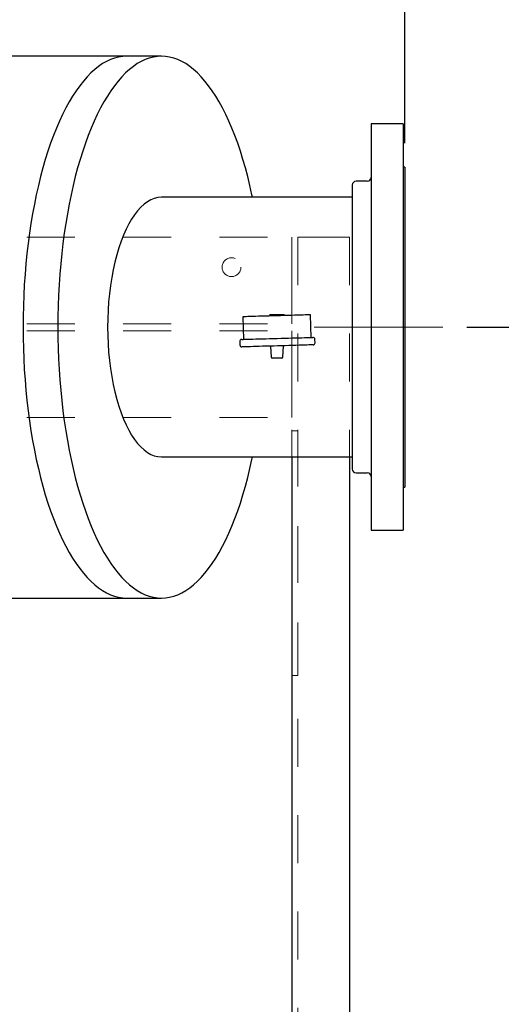
# Model space of a CAD drawing. Units: inches. Extents: x 0.1 to 22.1, y 0.1 to 17.1.
# Drawn here: x 16.8 to 17.8, y 11.2 to 13.2 of the extents above; entities that cross this region are included whole.
import ezdxf

# ---------------------------------------------------------------- set-up
doc = ezdxf.new("R2010")
doc.units = ezdxf.units.IN
doc.header["$MEASUREMENT"] = 0
doc.linetypes.add('CENTERX2', pattern=[0.8, 0.5, -0.1, 0.1, -0.1])
doc.linetypes.add('HIDDEN', pattern=[0.075, 0.05, -0.025])
doc.layers.add('7', color=7, linetype='Continuous', lineweight=25)
doc.styles.add('SLDTEXTSTYLE0', font='TXT', dxfattribs={"width": 0.75})
doc.dimstyles.new('SLDDIMSTYLE0', dxfattribs={"dimtxt": 0.12, "dimasz": 0.12, "dimexe": 0, "dimexo": 0.0625, "dimgap": 0.03, "dimtad": 0, "dimtih": 1, "dimtoh": 1, "dimdec": 6, "dimlfac": 16, "dimrnd": 1e-09, "dimzin": 12, "dimdsep": 46, "dimlunit": 5, "dimtxsty": 'SLDTEXTSTYLE0', "dimsah": 1, "dimcen": 0.09, "dimadec": 0, "dimazin": 3, "dimtfac": 1, "dimtofl": 0, "dimtmove": 0, "dimatfit": 3, "dimfxl": 0, "dimfrac": 2, "dimtolj": 1, "dimtzin": 12, "dimarcsym": 0})

# ---------------------------------------------------------------- blocks, each defined once
blk = doc.blocks.new('_D_4')
at = {"layer": '7', "color": 7}
for p, q in [((10.9126, 12.6349), (10.9126, 14.1385)), ((17.5891, 12.9669), (17.5891, 14.1385)), ((14.4702, 14.0966), (14.4336, 14.0966)), ((14.4336, 14.0966), (14.4336, 13.9061)), ((14.8249, 14.0966), (14.8614, 14.0966)), ((14.8614, 14.0966), (14.8614, 13.9061)), ((10.9126, 14.0135), (13.5024, 14.0135)), ((17.5891, 14.0135), (14.9994, 14.0135)), ((14.4336, 13.9061), (14.4702, 13.9061)), ((14.8614, 13.9061), (14.8249, 13.9061))]:
    blk.add_line(p, q, dxfattribs=at)
for centre, start, end in [((13.843, 14.0013), 153.4349, 206.5651), ((14.6587, 14.0013), 333.4349, 26.5651)]:
    blk.add_arc(centre, 0.2675, start, end, dxfattribs=at)
for points in [[(10.9126, 14.0135), (11.0326, 13.9935), (11.0326, 14.0335)], [(17.5891, 14.0135), (17.4691, 14.0335), (17.4691, 13.9935)]]:
    blk.add_solid(points, dxfattribs=at)
at = {"layer": '7', "color": 7, "char_height": 0.12, "attachment_point": 1, "style": 'SLDTEXTSTYLE0'}
for s, insert in [('106-13/16"', (13.6037, 14.0608)), ('2713', (14.4702, 14.0608))]:
    blk.add_mtext(s, dxfattribs=dict(at, insert=insert))
blk = doc.blocks.new('_D_7')
at = {"layer": '7'}
for p, q in [((17.7179, 12.5849), (18.8165, 12.5849)), ((18.6915, 12.5849), (18.6915, 11.605)), ((18.8665, 11.5806), (18.8299, 11.5806)), ((18.8299, 11.5806), (18.8299, 11.3901)), ((19.1325, 11.5806), (19.1691, 11.5806)), ((19.1691, 11.5806), (19.1691, 11.3901)), ((18.8299, 11.3901), (18.8665, 11.3901)), ((19.1691, 11.3901), (19.1325, 11.3901)), ((18.6915, 10.3858), (18.6915, 11.3657)), ((16.8681, 10.3858), (18.8165, 10.3858))]:
    blk.add_line(p, q, dxfattribs=at)
for points in [[(18.6915, 12.5849), (18.6715, 12.4649), (18.7115, 12.4649)], [(18.6915, 10.3858), (18.7115, 10.5058), (18.6715, 10.5058)]]:
    blk.add_solid(points, dxfattribs=at)
at = {"layer": '7', "char_height": 0.12, "attachment_point": 1, "style": 'SLDTEXTSTYLE0'}
for s, insert in [('35-3/16"', (18.1774, 11.5448)), ('894', (18.8665, 11.5448))]:
    blk.add_mtext(s, dxfattribs=dict(at, insert=insert))

msp = doc.modelspace()

# ---------------------------------------------------------------- linework, layer by layer
at = {"color": 7, "linetype": 'Continuous', "lineweight": 25}
for p, q in [((17.01167745, 13.14738474), (16.15636715, 13.14738474)), ((17.08385554, 13.14738474), (17.01167745, 13.14738474)), ((17.58523987, 13.00675943), (17.51883378, 13.00675943)), ((17.51883378, 13.00675943), (17.51883378, 12.16300963)), ((17.58523987, 13.00675943), (17.58523987, 12.16300963)), ((17.58914614, 12.91691599), (17.58523987, 12.91691599)), ((17.58914614, 12.91691599), (17.58914614, 12.25285337)), ((17.47977133, 12.87980623), (17.47977133, 12.28996254)), ((17.51102123, 12.88761878), (17.48758358, 12.88761878)), ((17.47977133, 12.85441559), (17.08360225, 12.85441559)), ((17.25256807, 12.60630422), (17.25390683, 12.55944828)), ((17.30877625, 12.61029057), (17.30738249, 12.6078706)), ((17.33826617, 12.61029057), (17.30877625, 12.61029057)), ((17.33913736, 12.60877758), (17.33826617, 12.61029057)), ((17.3944745, 12.56346455), (17.39313559, 12.61032049)), ((17.24622246, 12.5548518), (17.24641885, 12.54797967)), ((17.40260502, 12.55244239), (17.40240863, 12.55931452)), ((17.31016883, 12.54542476), (17.31138028, 12.52244177)), ((17.33566214, 12.52244177), (17.33691378, 12.54618859)), ((17.31820064, 12.52066595), (17.31325276, 12.52066595)), ((17.32884178, 12.52066595), (17.31820064, 12.52066595)), ((17.33378981, 12.52066595), (17.32884178, 12.52066595)), ((17.08360225, 12.31535318), (17.47977133, 12.31535318)), ((17.35410012, 12.31535318), (17.35410012, 9.77175958)), ((17.47410008, 12.31535318), (17.47410008, 9.77175958)), ((17.48758358, 12.28214999), (17.51102123, 12.28214999)), ((17.58523987, 12.25285337), (17.58914614, 12.25285337)), ((17.51883378, 12.16300963), (17.58523987, 12.16300963)), ((16.63012926, 12.02238462), (17.01167745, 12.02238462)), ((17.01167745, 12.02238462), (17.08385554, 12.02238462))]:
    msp.add_line(p, q, dxfattribs=at)
at = {"color": 7, "linetype": 'HIDDEN', "lineweight": 18}
for p, q in [((12.60410009, 12.77175932), (17.35410012, 12.77175932)), ((17.35410012, 12.77175932), (17.35410012, 12.31535318)), ((17.47410008, 12.77175932), (17.35410012, 12.77175932)), ((17.35410012, 12.77175932), (17.35410012, 9.77175958)), ((17.35410012, 12.77175932), (17.35410012, 12.39738466)), ((17.35410012, 12.60738426), (17.35410012, 12.77175932)), ((17.36660009, 12.77175932), (17.36660009, 9.77175958)), ((17.36660009, 12.77175932), (17.38226742, 12.77175932)), ((17.38226742, 12.77175932), (17.36660009, 12.77175932)), ((17.38226742, 12.77175932), (17.46783309, 12.77175932)), ((17.46783309, 12.77175932), (17.47410008, 12.77175932)), ((17.47410008, 12.77175932), (17.46783309, 12.77175932)), ((17.47410008, 12.77175932), (17.47410008, 12.31535318)), ((17.47410008, 12.77175932), (17.47410008, 9.77175958)), ((17.35410012, 12.59175975), (17.35410012, 12.60738426)), ((17.35410012, 12.60738426), (17.35410012, 12.59175975)), ((12.60410009, 12.59175975), (17.35410012, 12.59175975)), ((12.60410009, 12.57738423), (17.35410012, 12.57738423)), ((17.35410012, 12.56175972), (17.35410012, 12.57738423)), ((17.35410012, 12.57738423), (17.35410012, 12.56175972)), ((17.35410012, 12.39738466), (17.35410012, 12.56175972)), ((12.60410009, 12.39738466), (17.35410012, 12.39738466)), ((17.35410012, 12.36941565), (17.36660009, 12.36941565)), ((17.35410012, 12.35379055), (17.35410012, 12.36941565)), ((17.35410012, 12.36941565), (17.35410012, 12.35379055)), ((17.36660009, 12.36941565), (17.36660009, 12.35379055)), ((17.36660009, 12.35379055), (17.36660009, 12.36941565)), ((17.35410012, 11.87722824), (17.35410012, 12.35379055)), ((17.36660009, 12.35379055), (17.36660009, 11.87722824)), ((17.35410012, 11.86160314), (17.35410012, 11.87722824)), ((17.35410012, 11.87722824), (17.35410012, 11.86160314)), ((17.35410012, 11.86160314), (17.36660009, 11.86160314)), ((17.36660009, 11.87722824), (17.36660009, 11.86160314)), ((17.36660009, 11.86160314), (17.36660009, 11.87722824))]:
    msp.add_line(p, q, dxfattribs=at)
at = {"color": 7, "linetype": 'Continuous', "lineweight": 25, "flags": 128}
for points in [[(17.01167745, 13.14738474), (17.00322647, 13.14695061), (16.99478839, 13.14565057), (16.98637642, 13.1434858), (16.97800347, 13.14045922), (16.96968243, 13.13657612), (16.96142622, 13.13184236), (16.9532473, 13.12626557), (16.94515873, 13.11985397), (16.93717253, 13.11261693), (16.92930131, 13.10456678), (16.92155696, 13.09571526), (16.91395179, 13.08607585), (16.90649711, 13.07566322), (16.89920478, 13.06449439), (16.89208581, 13.05258637), (16.88515119, 13.03995676), (16.87841165, 13.0266255), (16.87187772, 13.01261312), (16.86555925, 12.99794076), (16.85946605, 12.98263187), (16.85360767, 12.96670992), (16.84799289, 12.95019897), (16.84263067, 12.93312482), (16.83752893, 12.91551387), (16.83269573, 12.89739254), (16.82813871, 12.87879014), (16.82386445, 12.85973366), (16.81987985, 12.84025421), (16.81619108, 12.82038052), (16.81280371, 12.80014369), (16.80972301, 12.77957539), (16.80695354, 12.75870672), (16.80449998, 12.73756996), (16.80236571, 12.71619735), (16.80055425, 12.69462293), (16.79906824, 12.67287897), (16.79791018, 12.65099949), (16.79708166, 12.62901793), (16.79658403, 12.60696832), (16.79641801, 12.58488468), (16.79658403, 12.56280104), (16.79708166, 12.54075143), (16.79791018, 12.51876987), (16.79906824, 12.49689039), (16.80055425, 12.47514643), (16.80236571, 12.45357142), (16.80449998, 12.4321994), (16.80695354, 12.41106263), (16.80972301, 12.39019338), (16.81280371, 12.36962509), (16.81619108, 12.34938825), (16.81987985, 12.32951456), (16.82386445, 12.31003511), (16.82813871, 12.29097922), (16.83269573, 12.27237624), (16.83752893, 12.25425519), (16.84263067, 12.23664425), (16.84799289, 12.2195701), (16.85360767, 12.20305914), (16.85946605, 12.1871369), (16.86555925, 12.17182801), (16.87187772, 12.15715623), (16.87841165, 12.14314386), (16.88515119, 12.12981231), (16.89208581, 12.11718299), (16.89920478, 12.10527438), (16.90649711, 12.09410555), (16.91395179, 12.08369322), (16.92155696, 12.0740541), (16.92930131, 12.06520228), (16.93717253, 12.05715184), (16.94515873, 12.0499151), (16.9532473, 12.04350349), (16.96142622, 12.03792641), (16.96968243, 12.03319265), (16.97800347, 12.02930984), (16.98637642, 12.02628356), (16.99478839, 12.02411849), (17.00322647, 12.02281816), (17.01167745, 12.02238462)], [(17.01167745, 13.14738474), (17.00322647, 13.14695061), (16.99478839, 13.14565057), (16.98637642, 13.1434858), (16.97800347, 13.14045922), (16.96968243, 13.13657612), (16.96142622, 13.13184236), (16.9532473, 13.12626557), (16.94515873, 13.11985397), (16.93717253, 13.11261693), (16.92930131, 13.10456678), (16.92155696, 13.09571526), (16.91395179, 13.08607585), (16.90649711, 13.07566322), (16.89920478, 13.06449439), (16.89208581, 13.05258637), (16.88515119, 13.03995676), (16.87841165, 13.0266255), (16.87187772, 13.01261312), (16.86555925, 12.99794076), (16.85946605, 12.98263187), (16.85360767, 12.96670992), (16.84799289, 12.95019897), (16.84263067, 12.93312482), (16.83752893, 12.91551387), (16.83269573, 12.89739254), (16.82813871, 12.87879014), (16.82386445, 12.85973366), (16.81987985, 12.84025421), (16.81619108, 12.82038052), (16.81280371, 12.80014369), (16.80972301, 12.77957539), (16.80695354, 12.75870672), (16.80449998, 12.73756996), (16.80236571, 12.71619735), (16.80055425, 12.69462293), (16.79906824, 12.67287897), (16.79791018, 12.65099949), (16.79708166, 12.62901793), (16.79658403, 12.60696832), (16.79641801, 12.58488468)], [(17.2727939, 12.85441559), (17.27166854, 12.85973366), (17.26739443, 12.87879014), (17.26283726, 12.89739254), (17.25800406, 12.91551387), (17.25290247, 12.93312482), (17.2475401, 12.95019897), (17.24192547, 12.96670992), (17.23606694, 12.98263187), (17.22997389, 12.99794076), (17.22365542, 13.01261312), (17.21712135, 13.0266255), (17.21038194, 13.03995676), (17.20344733, 13.05258637), (17.19632836, 13.06449439), (17.18903588, 13.07566322), (17.18158134, 13.08607585), (17.17397603, 13.09571526), (17.16623183, 13.10456678), (17.15836046, 13.11261693), (17.15037441, 13.11985397), (17.14228569, 13.12626557), (17.13410692, 13.13184236), (17.12585056, 13.13657612), (17.11752952, 13.14045922), (17.10915657, 13.1434858), (17.1007446, 13.14565057), (17.09230667, 13.14695061), (17.08385554, 13.14738474), (17.07540456, 13.14695061), (17.06696648, 13.14565057), (17.05855451, 13.1434858), (17.05018155, 13.14045922), (17.04186052, 13.13657612), (17.03360431, 13.13184236), (17.02542539, 13.12626557), (17.01733681, 13.11985397), (17.00935061, 13.11261693), (17.0014794, 13.10456678), (16.99373505, 13.09571526), (16.98612988, 13.08607585), (16.97867519, 13.07566322), (16.97138286, 13.06449439), (16.96426389, 13.05258637), (16.95732928, 13.03995676), (16.95058973, 13.0266255), (16.94405581, 13.01261312), (16.93773733, 12.99794076), (16.93164414, 12.98263187), (16.92578575, 12.96670992), (16.92017098, 12.95019897), (16.91480876, 12.93312482), (16.90970702, 12.91551387), (16.90487382, 12.89739254), (16.90031679, 12.87879014), (16.89604254, 12.85973366), (16.89205794, 12.84025421), (16.88836917, 12.82038052), (16.8849818, 12.80014369), (16.8819011, 12.77957539), (16.87913162, 12.75870672), (16.87667807, 12.73756996), (16.8745438, 12.71619735), (16.87273234, 12.69462293), (16.87124633, 12.67287897), (16.87008826, 12.65099949), (16.86925975, 12.62901793), (16.86876212, 12.60696832), (16.86859609, 12.58488468)], [(17.39313559, 12.61032049), (17.39269369, 12.61030817), (17.39137341, 12.61027004), (17.38919148, 12.61020785), (17.38617531, 12.61012161), (17.38236276, 12.61001308), (17.37780192, 12.60988226), (17.37254999, 12.60973266), (17.36667312, 12.60956429), (17.36024509, 12.60938066), (17.35334685, 12.60918355), (17.34606508, 12.60897587), (17.33849145, 12.60875939), (17.33072114, 12.60853705), (17.32285183, 12.60831236), (17.31498252, 12.60808766), (17.30721221, 12.60786532), (17.29963858, 12.60764943), (17.29235681, 12.60744117), (17.28545857, 12.60724405), (17.27903054, 12.60706042), (17.27315367, 12.60689264), (17.26790175, 12.60674245), (17.26334076, 12.60661222), (17.25952835, 12.6065031), (17.25651204, 12.60641686), (17.2543301, 12.60635467), (17.25300997, 12.60631713), (17.25256807, 12.60630422), (17.25256807, 12.60630422)], [(16.79641801, 12.58488468), (16.79658403, 12.56280104), (16.79708166, 12.54075143), (16.79791018, 12.51876987), (16.79906824, 12.49689039), (16.80055425, 12.47514643), (16.80236571, 12.45357142), (16.80449998, 12.4321994), (16.80695354, 12.41106263), (16.80972301, 12.39019338), (16.81280371, 12.36962509), (16.81619108, 12.34938825), (16.81987985, 12.32951456), (16.82386445, 12.31003511), (16.82813871, 12.29097922), (16.83269573, 12.27237624), (16.83752893, 12.25425519), (16.84263067, 12.23664425), (16.84799289, 12.2195701), (16.85360767, 12.20305914), (16.85946605, 12.1871369), (16.86555925, 12.17182801), (16.87187772, 12.15715623), (16.87841165, 12.14314386), (16.88515119, 12.12981231), (16.89208581, 12.11718299), (16.89920478, 12.10527438), (16.90649711, 12.09410555), (16.91395179, 12.08369322), (16.92155696, 12.0740541), (16.92930131, 12.06520228), (16.93717253, 12.05715184), (16.94515873, 12.0499151), (16.9532473, 12.04350349), (16.96142622, 12.03792641), (16.96968243, 12.03319265), (16.97800347, 12.02930984), (16.98637642, 12.02628356), (16.99478839, 12.02411849), (17.00322647, 12.02281816), (17.01167745, 12.02238462)], [(16.86859609, 12.58488468), (16.86876212, 12.56280104), (16.86925975, 12.54075143), (16.87008826, 12.51876987), (16.87124633, 12.49689039), (16.87273234, 12.47514643), (16.8745438, 12.45357142), (16.87667807, 12.4321994), (16.87913162, 12.41106263), (16.8819011, 12.39019338), (16.8849818, 12.36962509), (16.88836917, 12.34938825), (16.89205794, 12.32951456), (16.89604254, 12.31003511), (16.90031679, 12.29097922), (16.90487382, 12.27237624), (16.90970702, 12.25425519), (16.91480876, 12.23664425), (16.92017098, 12.2195701), (16.92578575, 12.20305914), (16.93164414, 12.1871369), (16.93773733, 12.17182801), (16.94405581, 12.15715623), (16.95058973, 12.14314386), (16.95732928, 12.12981231), (16.96426389, 12.11718299), (16.97138286, 12.10527438), (16.97867519, 12.09410555), (16.98612988, 12.08369322), (16.99373505, 12.0740541), (17.0014794, 12.06520228), (17.00935061, 12.05715184), (17.01733681, 12.0499151), (17.02542539, 12.04350349), (17.03360431, 12.03792641), (17.04186052, 12.03319265), (17.05018155, 12.02930984), (17.05855451, 12.02628356), (17.06696648, 12.02411849), (17.07540456, 12.02281816), (17.08385554, 12.02238462), (17.09230667, 12.02281816), (17.1007446, 12.02411849), (17.10915657, 12.02628356), (17.11752952, 12.02930984), (17.12585056, 12.03319265), (17.13410692, 12.03792641), (17.14228569, 12.04350349), (17.15037441, 12.0499151), (17.15836046, 12.05715184), (17.16623183, 12.06520228), (17.17397603, 12.0740541), (17.18158134, 12.08369322), (17.18903588, 12.09410555), (17.19632836, 12.10527438), (17.20344733, 12.11718299), (17.21038194, 12.12981231), (17.21712135, 12.14314386), (17.22365542, 12.15715623), (17.22997389, 12.17182801), (17.23606694, 12.1871369), (17.24192547, 12.20305914), (17.2475401, 12.2195701), (17.25290247, 12.23664425), (17.25800406, 12.25425519), (17.26283726, 12.27237624), (17.26739443, 12.29097922), (17.27166854, 12.31003511), (17.2727939, 12.31535318)], [(17.25047076, 12.55935031), (17.25057885, 12.55935324), (17.25144183, 12.55937788), (17.25315781, 12.55942716), (17.25570655, 12.55949991), (17.25905814, 12.55959553), (17.26317341, 12.55971286), (17.26800412, 12.55985132), (17.27349349, 12.56000795), (17.27957716, 12.5601816), (17.28618397, 12.56037051), (17.29323636, 12.56057232), (17.30065174, 12.5607841), (17.308343, 12.56100352), (17.31622008, 12.56122879), (17.32419059, 12.56145642), (17.3321611, 12.56168404), (17.34003818, 12.56190932), (17.34772944, 12.56212932), (17.35514482, 12.5623411), (17.3621972, 12.56254232), (17.36880402, 12.56273123), (17.37488783, 12.56290488), (17.38037721, 12.5630621), (17.38520776, 12.56319997), (17.38932304, 12.5633173), (17.39267477, 12.56341351), (17.39522337, 12.56348626), (17.39693935, 12.56353495), (17.39780247, 12.56355959), (17.39791056, 12.56356311)], [(17.39835687, 12.54794447), (17.39824863, 12.54794095), (17.39738565, 12.54791631), (17.39566967, 12.54786761), (17.39312093, 12.54779487), (17.38976934, 12.54769866), (17.38565407, 12.54758132), (17.38082336, 12.54744346), (17.37533398, 12.54728623), (17.36925032, 12.54711258), (17.3626435, 12.54692368), (17.35559112, 12.54672245), (17.34817574, 12.54651067), (17.34048448, 12.54629067), (17.3326074, 12.54606539), (17.32463689, 12.54583777), (17.31666638, 12.54561015), (17.3087893, 12.54538487), (17.30109804, 12.54516546), (17.29368266, 12.54495367), (17.28663028, 12.54475186), (17.28002346, 12.54456296), (17.2739398, 12.54438931), (17.26845042, 12.54423267), (17.26361972, 12.5440948), (17.25950444, 12.54397689), (17.25615286, 12.54388126), (17.25360411, 12.54380851), (17.25188813, 12.54375923), (17.25102515, 12.54373459), (17.25091692, 12.54373166)]]:
    msp.add_lwpolyline(points, dxfattribs=at)
at = {"color": 7, "linetype": 'HIDDEN', "lineweight": 18}
msp.add_circle((17.22910011, 12.70925951), 0.01953125, dxfattribs=at)
msp.add_circle((17.22910011, 12.70925951), 0.01953125, dxfattribs=at)
at = {"color": 7, "linetype": 'Continuous', "lineweight": 25}
for centre, radius, start, end in [((17.48758372, 12.87980638), 0.0078125, 90, 180), ((17.51102122, 12.89543138), 0.0078125, 270, 0), ((17.25059566, 12.55497698), 0.004375, 91.63664407, 181.63664407), ((17.39803548, 12.55918972), 0.004375, 1.63664407, 91.63664407), ((17.39823184, 12.55231753), 0.004375, 271.63664407, 1.63664407), ((17.25079201, 12.54810479), 0.004375, 181.63664407, 271.63664407), ((17.3132527, 12.52254076), 0.001875, 183.01727838, 270), ((17.33378974, 12.52254076), 0.001875, 270, 356.98272162), ((17.48758372, 12.28996263), 0.0078125, 180, 270), ((17.51102122, 12.27433763), 0.0078125, 0, 90)]:
    msp.add_arc(centre, radius, start, end, dxfattribs=at)
msp.add_ellipse((17.08360222, 12.58488451), major_axis=(0, 0.26953125), ratio=0.4142135624, start_param=0, end_param=3.1415926536, dxfattribs=at)
at = {"layer": '7', "linetype": 'CENTERX2', "lineweight": 18}
msp.add_line((17.66788638, 12.58488451), (17.40103106, 12.58488451), dxfattribs=at)

# ---------------------------------------------------------------- dimensions: what is measured, and where the dimension line sits
at = {"layer": '7', "color": 7}
dim = msp.add_linear_dim(base=(10.91258442, 14.01352624), p1=(17.58914622, 12.91691576), p2=(10.91258442, 12.58488451), text='(<>)', dimstyle='SLDDIMSTYLE0', dxfattribs=at)
dim.commit()
dim.dimension.update_dxf_attribs({"geometry": '_D_4', "text_midpoint": (14.25086532, 14.01352624), "dimtype": 160})
at = {"layer": '7'}
dim = msp.add_linear_dim(base=(18.69150842, 10.38582201), p1=(17.66788638, 12.58488451), p2=(16.81808821, 10.38582201), angle=90, dimstyle='SLDDIMSTYLE0', dxfattribs=at)
dim.commit()
dim.dimension.update_dxf_attribs({"geometry": '_D_7', "text_midpoint": (18.69150842, 11.48535326), "dimtype": 160})

doc.saveas('drawing.dxf')
